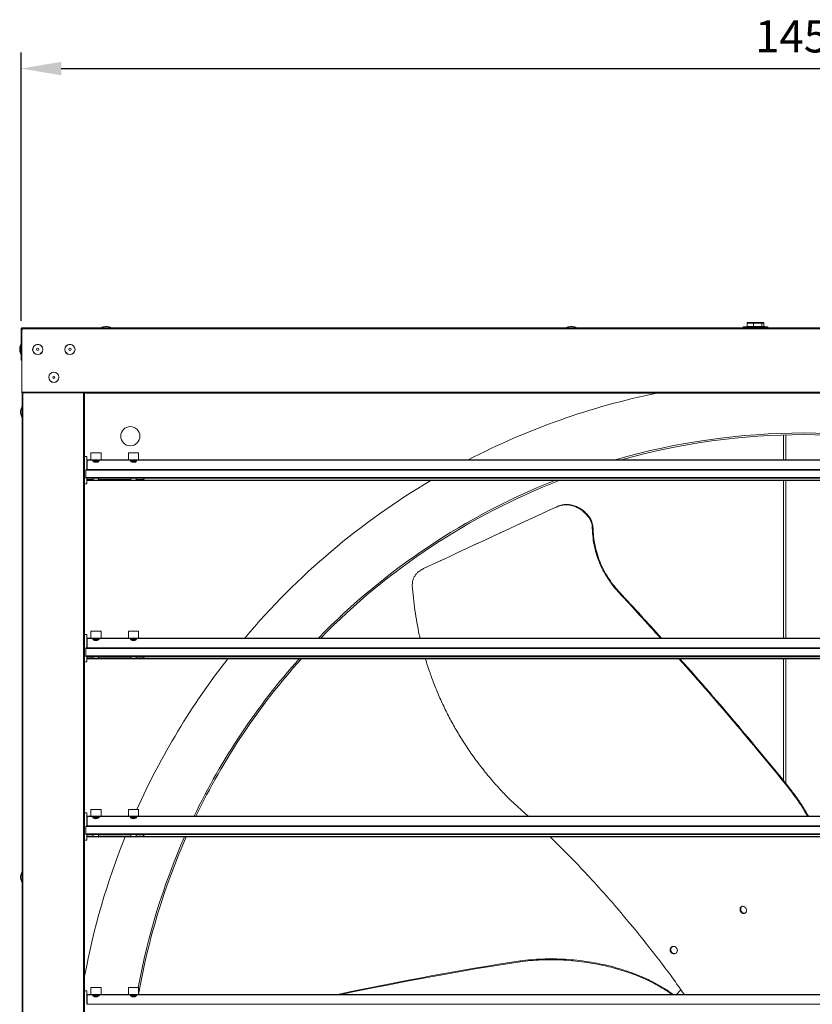
# Model space of a CAD drawing. Extents: x 4172 to 7006, y 3064 to 4824.
# Drawn here: x 5545 to 6283, y 3907 to 4824 of the extents above; entities that cross this region are included whole.
import ezdxf

# ---------------------------------------------------------------- set-up
doc = ezdxf.new("R2010")
doc.units = 0
doc.layers.get('0').update_dxf_attribs({"linetype": 'CONTINUOUS'})
doc.layers.get('DEFPOINTS').update_dxf_attribs({"linetype": 'CONTINUOUS'})
doc.styles.get("Standard").update_dxf_attribs({"font": 'romans.shx'})
doc.dimstyles.get("Standard").update_dxf_attribs({"dimtxt": 0.18, "dimasz": 0.18, "dimexe": 0.18, "dimexo": 0.0625, "dimgap": 0.09, "dimtad": 0, "dimtih": 1, "dimtoh": 1, "dimdec": 4, "dimzin": 0, "dimdsep": 46, "dimtxsty": 'Standard', "dimcen": 0.09, "dimadec": 0, "dimazin": 0, "dimtfac": 1, "dimtdec": 4, "dimtofl": 0, "dimtmove": 0, "dimatfit": 3, "dimfxl": 1, "dimtolj": 1, "dimtzin": 0, "dimarcsym": 0})

# ---------------------------------------------------------------- blocks, each defined once
blk = doc.blocks.new('*D40')
at = {"lineweight": -2}
for p, q in [((5546.12, 4543.9), (5546.12, 4793.93)), ((7004.72, 4543.9), (7004.72, 4793.93)), ((5583.62, 4778.93), (6967.22, 4778.93))]:
    blk.add_line(p, q, dxfattribs=at)
for points in [[(5583.62, 4785.18), (5583.62, 4772.68), (5546.12, 4778.93)], [(6967.22, 4785.18), (6967.22, 4772.68), (7004.72, 4778.93)]]:
    blk.add_solid(points)
at = {"layer": 'DEFPOINTS', "color": 0}
for p in [(7004.72, 4778.93), (5546.12, 4536.4), (7004.72, 4536.4)]:
    blk.add_point(p, dxfattribs=at)
at = {"insert": (6275.42, 4823.93), "char_height": 30, "attachment_point": 2}
blk.add_mtext('\\A1;1459', dxfattribs=at)

msp = doc.modelspace()

# ---------------------------------------------------------------- linework, layer by layer
at = {"color": 7, "linetype": 'Continuous', "lineweight": 15}
for p, q in [((6222.53, 4541.71), (6222.53, 4538.71)), ((6228.42, 4541.71), (6222.6, 4541.71)), ((6222.6, 4541.71), (6222.6, 4538.71)), ((6223.07, 4542.21), (6228.64, 4542.21)), ((6228.62, 4541.71), (6228.42, 4541.71)), ((6228.42, 4538.71), (6228.42, 4541.71)), ((6236.3, 4541.71), (6228.62, 4541.71)), ((6228.62, 4541.71), (6228.62, 4538.71)), ((6228.64, 4542.21), (6235.99, 4542.21)), ((6235.99, 4542.21), (6237.77, 4542.21)), ((6236.3, 4538.71), (6236.3, 4541.71)), ((6236.44, 4541.71), (6236.3, 4541.71)), ((6236.44, 4541.71), (6236.44, 4538.71)), ((6238.29, 4541.71), (6236.44, 4541.71)), ((6238.29, 4538.71), (6238.29, 4541.71)), ((6238.3, 4541.71), (6238.29, 4541.71)), ((6238.3, 4538.71), (6238.3, 4541.71)), ((5546.12, 4536.4), (5547.02, 4536.4)), ((5546.12, 4536.4), (5546.12, 4535.64)), ((5547.01, 4535.64), (5546.12, 4535.64)), ((5546.12, 4535.64), (5546.12, 4507.32)), ((5547.01, 4477.41), (5547.01, 4535.64)), ((5547.02, 4536.41), (5547.02, 4535.64)), ((5547.02, 4536.41), (5547.79, 4536.41)), ((5547.02, 4536.4), (5547.02, 4535.64)), ((5547.03, 4537.31), (5547.03, 4536.41)), ((5547.79, 4537.31), (5547.03, 4537.31)), ((5547.79, 4537.31), (7003.05, 4537.31)), ((5547.79, 4536.4), (7003.05, 4536.4)), ((5627.77, 4537.53), (5620.7, 4537.53)), ((5625.92, 4538.56), (5624.4, 4538.56)), ((5626.43, 4538.56), (5625.92, 4538.56)), ((5630.13, 4537.53), (5627.77, 4537.53)), ((6061.1, 4537.53), (6054.03, 4537.53)), ((6059.26, 4538.56), (6057.73, 4538.56)), ((6059.77, 4538.56), (6059.26, 4538.56)), ((6063.47, 4537.53), (6061.1, 4537.53)), ((6218.92, 4537.96), (6218.92, 4537.31)), ((6219.17, 4538.21), (6241.67, 4538.21)), ((6222.6, 4538.71), (6228.42, 4538.71)), ((6228.42, 4538.71), (6228.62, 4538.71)), ((6228.62, 4538.71), (6236.3, 4538.71)), ((6236.3, 4538.71), (6236.44, 4538.71)), ((6236.44, 4538.71), (6238.29, 4538.71)), ((6238.29, 4538.71), (6238.3, 4538.71)), ((6241.92, 4537.31), (6241.92, 4537.96)), ((5544.86, 4518.3), (5544.86, 4517.79)), ((5544.86, 4517.79), (5544.86, 4516.26)), ((5545.89, 4522), (5545.89, 4519.63)), ((5545.89, 4519.63), (5545.89, 4512.56)), ((5547.01, 4507.32), (5546.12, 4507.32)), ((5547.01, 4477.41), (7003.82, 4477.41)), ((5547.01, 4476.76), (5547.01, 4477.41)), ((5606.35, 4476.76), (5547.01, 4476.76)), ((5547.02, 4476.76), (5547.02, 3141.06)), ((5547.02, 4476.76), (5547.02, 3141.06)), ((5605.36, 4476.76), (5605.36, 3141.06)), ((5606.35, 4476.5), (5606.35, 4476.76)), ((5606.35, 4476.5), (6944.48, 4476.5)), ((5545.76, 4459.93), (5545.76, 4457.89)), ((5546.79, 4463.63), (5546.79, 4454.19)), ((6256.37, 4437.62), (6256.37, 4414.48)), ((5607.36, 4417.59), (5605.36, 4417.59)), ((5607.36, 4417.59), (5607.36, 4405.22)), ((5607.86, 4412.88), (5607.36, 4412.88)), ((5611.1, 4414.48), (5607.86, 4414.48)), ((5607.86, 4414.12), (5607.86, 4414.48)), ((5607.86, 4405.37), (5607.86, 4414.12)), ((5612.64, 4414.12), (5607.86, 4414.12)), ((5611.1, 4420.83), (5611.1, 4414.48)), ((5611.1, 4420.83), (5620.62, 4420.83)), ((5611.1, 4414.48), (5620.62, 4414.48)), ((5613.68, 4414.48), (5613.24, 4414.03)), ((5617.5, 4414.22), (5617.95, 4414.47)), ((5617.95, 4412.58), (5617.62, 4412.79)), ((5618.56, 4413.64), (5617.87, 4414.42)), ((5618.28, 4412.88), (5618.18, 4412.88)), ((5647.64, 4414.12), (5619.08, 4414.12)), ((5620.62, 4414.48), (5620.62, 4420.83)), ((5646.1, 4414.48), (5620.62, 4414.48)), ((5646.1, 4420.83), (5646.1, 4414.48)), ((5646.1, 4420.83), (5655.62, 4420.83)), ((5646.1, 4414.48), (5655.62, 4414.48)), ((5648.68, 4414.48), (5648.24, 4414.03)), ((5652.5, 4414.22), (5652.95, 4414.47)), ((5652.95, 4412.58), (5652.62, 4412.79)), ((5653.56, 4413.64), (5652.87, 4414.42)), ((5653.28, 4412.88), (5653.18, 4412.88)), ((6896.75, 4414.12), (5654.08, 4414.12)), ((5655.62, 4414.48), (5655.62, 4420.83)), ((6895.21, 4414.48), (5655.62, 4414.48)), ((5606.36, 4405.22), (6944.48, 4405.22)), ((5606.36, 4404.86), (5606.36, 4405.22)), ((5606.36, 4397.94), (5606.36, 4404.86)), ((5606.36, 4404.86), (6944.48, 4404.86)), ((6942.98, 4405.37), (5607.86, 4405.37)), ((5607.86, 4405.22), (5607.86, 4405.37)), ((6944.48, 4397.94), (5606.36, 4397.94)), ((5606.36, 4397.41), (5606.36, 4397.94)), ((6944.48, 4397.41), (5606.36, 4397.41)), ((5607.36, 4397.41), (5607.36, 4395.91)), ((5613.31, 4395.98), (5607.36, 4395.98)), ((5607.36, 4395.91), (5607.36, 4392.19)), ((5607.36, 4395.22), (6943.48, 4395.22)), ((5648.31, 4395.98), (5618.41, 4395.98)), ((5660.26, 4395.98), (5653.41, 4395.98)), ((5660.26, 4395.98), (5660.26, 4397.41)), ((5660.26, 4395.98), (5661.26, 4397.39)), ((5661.26, 4397.41), (5661.26, 4397.39)), ((6256.37, 4395.22), (6256.37, 4248.41)), ((5605.36, 4392.19), (5607.36, 4392.19)), ((6044.73, 4370.4), (6045.36, 4370.71)), ((6074.59, 4361.31), (6075.23, 4361.62)), ((6078.38, 4350.68), (6079.02, 4350.99)), ((5920.76, 4312.92), (5920.08, 4312.59)), ((5920.32, 4312.7), (5920.99, 4313.03)), ((5920.77, 4312.89), (5920.99, 4313.03)), ((6103.19, 4290.7), (6103.83, 4291.01)), ((5607.36, 4251.59), (5605.36, 4251.59)), ((5607.36, 4251.59), (5607.36, 4239.15)), ((5611.1, 4248.41), (5607.86, 4248.41)), ((5607.86, 4248.04), (5607.86, 4248.41)), ((5607.86, 4239.3), (5607.86, 4248.04)), ((5612.64, 4248.04), (5607.86, 4248.04)), ((5611.1, 4254.76), (5611.1, 4248.41)), ((5611.1, 4254.76), (5620.62, 4254.76)), ((5611.1, 4248.41), (5620.62, 4248.41)), ((5613.68, 4248.41), (5613.2, 4247.93)), ((5617.53, 4248.1), (5618.03, 4248.37)), ((5617.76, 4248.06), (5617.67, 4248.18)), ((5647.64, 4248.04), (5619.08, 4248.04)), ((5620.62, 4248.41), (5620.62, 4254.76)), ((5646.1, 4248.41), (5620.62, 4248.41)), ((5646.1, 4254.76), (5646.1, 4248.41)), ((5646.1, 4254.76), (5655.62, 4254.76)), ((5646.1, 4248.41), (5655.62, 4248.41)), ((5648.68, 4248.41), (5648.2, 4247.93)), ((5652.53, 4248.1), (5653.03, 4248.37)), ((5652.76, 4248.06), (5652.67, 4248.18)), ((6896.75, 4248.04), (5654.08, 4248.04)), ((5655.62, 4248.41), (5655.62, 4254.76)), ((6895.21, 4248.41), (5655.62, 4248.41)), ((5606.36, 4239.15), (6944.48, 4239.15)), ((5606.36, 4238.79), (5606.36, 4239.15)), ((5606.36, 4231.87), (5606.36, 4238.79)), ((5606.36, 4238.79), (6944.48, 4238.79)), ((5607.86, 4246.81), (5607.36, 4246.81)), ((5607.86, 4239.15), (5607.86, 4239.3)), ((6942.98, 4239.3), (5607.86, 4239.3)), ((5617.83, 4246.52), (5617.62, 4246.65)), ((5618.28, 4246.81), (5618.18, 4246.81)), ((5652.83, 4246.52), (5652.62, 4246.65)), ((5653.28, 4246.81), (5653.18, 4246.81)), ((5606.36, 4231.34), (5606.36, 4231.87)), ((6944.48, 4231.87), (5606.36, 4231.87)), ((6944.48, 4231.34), (5606.36, 4231.34)), ((5607.36, 4231.34), (5607.36, 4229.91)), ((5613.31, 4229.91), (5607.36, 4229.91)), ((5607.36, 4229.91), (5607.36, 4226.19)), ((5607.36, 4229.15), (6943.48, 4229.15)), ((5648.31, 4229.91), (5618.41, 4229.91)), ((5660.26, 4229.91), (5653.41, 4229.91)), ((5660.26, 4229.91), (5660.26, 4231.34)), ((5660.26, 4229.91), (5661.26, 4231.32)), ((5661.26, 4231.34), (5661.26, 4231.32)), ((6256.37, 4229.15), (6256.37, 4115.8)), ((5605.36, 4226.19), (5607.36, 4226.19)), ((6262.77, 4106.63), (6263.48, 4106.98)), ((6002.17, 4097.24), (6018.72, 4082.41)), ((5607.36, 4085.59), (5605.36, 4085.59)), ((5607.36, 4085.59), (5607.36, 4073.15)), ((5611.1, 4082.41), (5607.86, 4082.41)), ((5607.86, 4082.04), (5607.86, 4082.41)), ((5607.86, 4073.3), (5607.86, 4082.04)), ((5612.64, 4082.04), (5607.86, 4082.04)), ((5611.1, 4088.76), (5611.1, 4082.41)), ((5611.1, 4088.76), (5620.62, 4088.76)), ((5611.1, 4082.41), (5620.62, 4082.41)), ((5613.68, 4082.41), (5613.2, 4081.93)), ((5617.53, 4082.1), (5618.03, 4082.37)), ((5617.76, 4082.06), (5617.67, 4082.18)), ((5647.64, 4082.04), (5619.08, 4082.04)), ((5620.62, 4082.41), (5620.62, 4088.76)), ((5646.1, 4082.41), (5620.62, 4082.41)), ((5646.1, 4088.76), (5646.1, 4082.41)), ((5646.1, 4088.76), (5655.62, 4088.76)), ((5646.1, 4082.41), (5655.62, 4082.41)), ((5648.68, 4082.41), (5648.2, 4081.93)), ((5652.53, 4082.1), (5653.03, 4082.37)), ((5652.76, 4082.06), (5652.67, 4082.18)), ((6896.75, 4082.04), (5654.08, 4082.04)), ((5655.62, 4082.41), (5655.62, 4088.76)), ((6895.21, 4082.41), (5655.62, 4082.41)), ((5606.36, 4073.15), (6944.48, 4073.15)), ((5606.36, 4072.79), (5606.36, 4073.15)), ((5607.86, 4080.81), (5607.36, 4080.81)), ((5607.86, 4073.15), (5607.86, 4073.3)), ((6942.98, 4073.3), (5607.86, 4073.3)), ((5617.83, 4080.52), (5617.62, 4080.65)), ((5618.28, 4080.81), (5618.18, 4080.81)), ((5652.83, 4080.52), (5652.62, 4080.65)), ((5653.28, 4080.81), (5653.18, 4080.81)), ((5606.36, 4065.87), (5606.36, 4072.79)), ((5606.36, 4072.79), (6944.48, 4072.79)), ((5606.36, 4065.34), (5606.36, 4065.87)), ((6944.48, 4065.87), (5606.36, 4065.87)), ((6944.48, 4065.34), (5606.36, 4065.34)), ((5607.36, 4065.34), (5607.36, 4063.91)), ((5613.31, 4063.91), (5607.36, 4063.91)), ((5607.36, 4063.91), (5607.36, 4060.19)), ((5648.31, 4063.91), (5618.41, 4063.91)), ((5660.26, 4063.91), (5653.41, 4063.91)), ((5660.26, 4063.91), (5660.26, 4065.34)), ((5660.26, 4063.91), (5661.26, 4065.32)), ((5661.26, 4065.34), (5661.26, 4065.32)), ((5605.36, 4060.19), (5607.36, 4060.19)), ((5607.36, 4063.15), (6943.48, 4063.15)), ((5546.79, 4030.3), (5546.79, 4020.86)), ((5545.76, 4026.59), (5545.76, 4024.56)), ((6011.26, 3946.81), (6011.32, 3947.61)), ((5607.36, 3919.59), (5605.36, 3919.59)), ((5607.36, 3919.59), (5607.36, 3907.15)), ((5611.1, 3922.76), (5611.1, 3916.41)), ((5611.1, 3922.76), (5620.62, 3922.76)), ((5620.62, 3916.41), (5620.62, 3922.76)), ((5646.1, 3922.76), (5646.1, 3916.41)), ((5646.1, 3922.76), (5655.62, 3922.76)), ((5655.62, 3916.41), (5655.62, 3922.76)), ((6160.9, 3920.65), (6156.91, 3916.41)), ((5607.86, 3914.81), (5607.36, 3914.81)), ((5611.1, 3916.41), (5607.86, 3916.41)), ((5607.86, 3916.04), (5607.86, 3916.41)), ((5607.86, 3907.3), (5607.86, 3916.04)), ((5612.64, 3916.04), (5607.86, 3916.04)), ((5611.1, 3916.41), (5620.62, 3916.41)), ((5613.68, 3916.41), (5613.2, 3915.93)), ((5617.53, 3916.1), (5618.03, 3916.37)), ((5617.83, 3914.52), (5617.62, 3914.65)), ((5617.76, 3916.06), (5617.67, 3916.18)), ((5618.28, 3914.81), (5618.18, 3914.81)), ((5647.64, 3916.04), (5619.08, 3916.04)), ((5646.1, 3916.41), (5620.62, 3916.41)), ((5646.1, 3916.41), (5655.62, 3916.41)), ((5648.68, 3916.41), (5648.2, 3915.93)), ((5652.53, 3916.1), (5653.03, 3916.37)), ((5652.83, 3914.52), (5652.62, 3914.65)), ((5652.76, 3916.06), (5652.67, 3916.18)), ((5653.28, 3914.81), (5653.18, 3914.81)), ((6896.75, 3916.04), (5654.08, 3916.04)), ((6895.21, 3916.41), (5655.62, 3916.41)), ((5607.86, 3907.15), (5607.86, 3907.3)), ((6942.98, 3907.3), (5607.86, 3907.3))]:
    msp.add_line(p, q, dxfattribs=at)
at = {"color": 8, "linetype": 'Continuous', "lineweight": 15}
for p, q in [((6222.6, 4541.71), (6222.53, 4541.71)), ((6241.92, 4537.96), (6218.92, 4537.96)), ((6222.53, 4538.71), (6222.6, 4538.71)), ((5547.94, 4476.76), (5547.94, 3141.06)), ((5604.44, 4476.76), (5604.44, 3141.06)), ((6258.65, 4437.69), (6258.65, 4414.48)), ((6943.48, 4395.58), (5607.36, 4395.58)), ((6258.65, 4395.22), (6258.65, 4248.41)), ((6943.48, 4229.51), (5607.36, 4229.51)), ((6258.65, 4229.15), (6258.65, 4112.98)), ((6943.48, 4063.51), (5607.36, 4063.51))]:
    msp.add_line(p, q, dxfattribs=at)
at = {"color": 7, "linetype": 'Continuous', "lineweight": 15, "flags": 128}
for points in [[(5619.08, 4414.12), (5618.72, 4413.33), (5618, 4412.69), (5617, 4412.26), (5615.86, 4412.12), (5614.71, 4412.26), (5613.71, 4412.69), (5612.99, 4413.33), (5612.64, 4414.12)], [(5613.28, 4414), (5613.22, 4414.02), (5613.38, 4414.07), (5613.82, 4414.12), (5614.48, 4414.18), (5615.26, 4414.23), (5616.09, 4414.29), (5616.85, 4414.34), (5617.47, 4414.39), (5617.86, 4414.45), (5617.98, 4414.48), (5617.98, 4414.48)], [(5654.08, 4414.12), (5653.72, 4413.33), (5653, 4412.69), (5652, 4412.26), (5650.86, 4412.12), (5649.71, 4412.26), (5648.71, 4412.69), (5647.99, 4413.33), (5647.64, 4414.12)], [(5648.28, 4414), (5648.22, 4414.02), (5648.38, 4414.07), (5648.82, 4414.12), (5649.48, 4414.18), (5650.26, 4414.23), (5651.09, 4414.29), (5651.85, 4414.34), (5652.47, 4414.39), (5652.86, 4414.45), (5652.98, 4414.48), (5652.98, 4414.48)], [(5619.08, 4248.04), (5618.72, 4247.26), (5618, 4246.62), (5617, 4246.19), (5615.86, 4246.04), (5614.71, 4246.19), (5613.71, 4246.62), (5612.99, 4247.26), (5612.64, 4248.04)], [(5654.08, 4248.04), (5653.72, 4247.26), (5653, 4246.62), (5652, 4246.19), (5650.86, 4246.04), (5649.71, 4246.19), (5648.71, 4246.62), (5647.99, 4247.26), (5647.64, 4248.04)], [(5619.08, 4082.04), (5618.72, 4081.26), (5618, 4080.62), (5617, 4080.19), (5615.86, 4080.04), (5614.71, 4080.19), (5613.71, 4080.62), (5612.99, 4081.26), (5612.64, 4082.04)], [(5654.08, 4082.04), (5653.72, 4081.26), (5653, 4080.62), (5652, 4080.19), (5650.86, 4080.04), (5649.71, 4080.19), (5648.71, 4080.62), (5647.99, 4081.26), (5647.64, 4082.04)], [(5619.08, 3916.04), (5618.72, 3915.26), (5618, 3914.62), (5617, 3914.19), (5615.86, 3914.04), (5614.71, 3914.19), (5613.71, 3914.62), (5612.99, 3915.26), (5612.64, 3916.04)], [(5654.08, 3916.04), (5653.72, 3915.26), (5653, 3914.62), (5652, 3914.19), (5650.86, 3914.04), (5649.71, 3914.19), (5648.71, 3914.62), (5647.99, 3915.26), (5647.64, 3916.04)]]:
    msp.add_lwpolyline(points, dxfattribs=at)
at = {"color": 7, "linetype": 'Continuous', "lineweight": 15}
for centre, radius in [((5561.68, 4517.28), 4.76), ((5561.68, 4517.28), 4.72), ((5561.68, 4517.28), 1.02), ((5591.68, 4517.28), 4.76), ((5591.68, 4517.28), 4.72), ((5591.68, 4517.28), 1.02), ((5576.68, 4491.3), 4.76), ((5576.68, 4491.3), 4.72), ((5576.68, 4491.3), 1.02), ((5647.92, 4436.41), 8.93)]:
    msp.add_circle(centre, radius, dxfattribs=at)
for centre, radius, start, end in [((5547.01, 4536.42), 0.775, 270, 358.89671), ((5620.78, 4537.43), 0.131, 130.15924, 248.18056), ((5625.42, 4527.75), 10.86, 95.37238, 115.74525), ((5625.42, 4527.75), 10.86, 64.25475, 84.62762), ((5630.05, 4537.43), 0.131, 291.81944, 49.84076), ((6054.12, 4537.43), 0.131, 130.15924, 248.18056), ((6058.75, 4527.75), 10.86, 95.37238, 115.74525), ((6058.75, 4527.75), 10.86, 64.25475, 84.62762), ((6063.38, 4537.43), 0.131, 291.81944, 49.84076), ((6219.17, 4537.96), 0.25, 90, 180), ((6241.67, 4537.96), 0.25, 0, 90), ((5555.68, 4517.28), 10.86, 154.25475, 174.62762), ((5555.68, 4517.28), 10.86, 185.37238, 205.74525), ((5545.99, 4521.91), 0.131, 21.81944, 139.84076), ((5545.99, 4512.65), 0.131, 220.15924, 338.18056), ((5556.58, 4458.91), 10.86, 154.25475, 174.62762), ((5546.89, 4463.54), 0.131, 21.81944, 139.84076), ((5556.58, 4458.91), 10.86, 185.37238, 205.74525), ((5546.89, 4454.28), 0.131, 220.15924, 338.18056), ((6275.42, 3808.91), 630.5, 73.83409, 106.16591), ((6275.42, 3808.91), 629, 74.31233, 105.68767), ((5615.86, 4413.94), 2.55, 312.97187, 335.44886), ((5650.86, 4413.94), 2.55, 312.97187, 335.44886), ((5615.86, 4395.98), 2.55, 145.98645, 180), ((5615.86, 4395.98), 2.55, 0, 34.01355), ((5650.86, 4395.98), 2.55, 145.98645, 180), ((5650.86, 4395.98), 2.55, 0, 34.01355), ((6275.42, 3808.91), 630.5, 111.57993, 135.80806), ((6275.42, 3808.91), 629, 111.2318, 135.67507), ((5615.86, 4229.91), 2.55, 145.98645, 180), ((5615.86, 4229.91), 2.55, 0, 34.01355), ((5650.86, 4229.91), 2.55, 145.98645, 180), ((5650.86, 4229.91), 2.55, 0, 34.01355), ((6275.42, 3808.91), 630.5, 138.20172, 154.29224), ((6275.42, 3808.91), 629, 138.07944, 154.22644), ((5615.86, 4063.91), 2.55, 145.98645, 180), ((5615.86, 4063.91), 2.55, 0, 34.01355), ((5650.86, 4063.91), 2.55, 145.98645, 180), ((5650.86, 4063.91), 2.55, 0, 34.01355), ((6275.42, 3808.91), 630.5, 156.21993, 169.59707), ((6275.42, 3808.91), 629, 156.15971, 170.15958), ((5556.58, 4025.58), 10.86, 154.25475, 174.62762), ((5546.89, 4030.21), 0.131, 21.81944, 139.84076), ((5556.58, 4025.58), 10.86, 185.37238, 205.74525), ((5546.89, 4020.95), 0.131, 220.15924, 338.18056)]:
    msp.add_arc(centre, radius, start, end, dxfattribs=at)
at = {"color": 8, "linetype": 'Continuous', "lineweight": 15}
for start, end in [(101.60455, 117.30687), (120.65025, 139.84302), (141.93049, 155.75577), (158.09662, 169.47899)]:
    msp.add_arc((6275.42, 3808.91), 681.52, start, end, dxfattribs=at)
at = {"color": 7, "linetype": 'Continuous', "lineweight": 15}
for centre, major_axis, ratio, start_param, end_param in [((6223.07, 4541.71), (0.527, 0), 0.949638, 1.570796, 3.141593), ((6223.07, 4541.71), (0, 0.5), 0.938672, 0, 1.570796), ((6228.64, 4541.71), (0, 0.5), 0.435182, 0, 1.570796), ((6228.64, 4541.71), (0, 0.5), 0.046051, 0, 1.570796), ((6235.99, 4541.71), (0, 0.5), 0.617851, 4.712389, 6.283185), ((6235.99, 4541.71), (0, 0.5), 0.892622, 4.712389, 6.283185), ((6237.77, 4541.71), (0.527, 0), 0.949638, 0, 1.570796), ((6223.07, 4538.71), (0.527, 0), 0.949638, 3.141593, 4.712389), ((6223.07, 4538.71), (0, 0.5), 0.938672, 1.570796, 3.141593), ((6228.64, 4538.71), (0, 0.5), 0.435182, 1.570796, 3.141593), ((6228.64, 4538.71), (0, 0.5), 0.046051, 1.570796, 3.141593), ((6235.99, 4538.71), (0, 0.5), 0.617851, 3.141593, 4.712389), ((6235.99, 4538.71), (0, 0.5), 0.892622, 3.141593, 4.712389), ((6237.77, 4538.71), (0.527, 0), 0.949638, 4.712389, 6.283185), ((5895.42, 4298.49), (287.78, 134.33), 0.007439, 1.021861, 1.480721), ((5895.42, 4298.49), (289.16, 134.97), 0.007439, 1.022207, 1.478783), ((5888.47, 4314.81), (548.38, -546.12), 0.178005, 1.273953, 1.350457), ((5888.47, 4314.81), (551.01, -548.74), 0.178005, 1.274528, 1.351217), ((5888.47, 4314.81), (548.38, -546.12), 0.178005, 1.00926, 1.238896), ((5888.47, 4314.81), (551.01, -548.74), 0.178005, 1.011858, 1.239641), ((5643.83, 3726.76), (750.73, 202.82), 0.178005, 1.011858, 1.257389), ((5643.83, 3726.76), (747.15, 201.85), 0.178005, 1.00926, 1.251381)]:
    msp.add_ellipse(centre, major_axis=major_axis, ratio=ratio, start_param=start_param, end_param=end_param, dxfattribs=at)
for points in [[(5547.03, 4537.31), (5546.91, 4537.3), (5546.67, 4537.27), (5546.37, 4537.06), (5546.16, 4536.76), (5546.13, 4536.52), (5546.12, 4536.4)], [(5547.79, 4536.4), (5547.79, 4536.52), (5547.79, 4536.76), (5547.79, 4537.06), (5547.79, 4537.27), (5547.79, 4537.3), (5547.79, 4537.31)]]:
    msp.add_open_spline(points, degree=3, dxfattribs=at)
for points, knots in [([(5612.64, 4414.12), (5612.63, 4414.21), (5612.61, 4414.41), (5612.61, 4414.51), (5612.61, 4414.48), (5612.61, 4414.48)], [0, 0, 0, 0, 0.497307, 0.997759, 1, 1, 1, 1]), ([(5613.27, 4413.98), (5613.39, 4413.92), (5613.66, 4413.77), (5613.94, 4413.62), (5614.09, 4413.54)], [0, 0, 0, 0, 0.4280754, 1, 1, 1, 1]), ([(5614.18, 4413.59), (5613.96, 4413.45), (5613.67, 4413.26), (5613.37, 4413.08), (5613.3, 4413.03)], [0, 0, 0, 0, 0.743208, 1, 1, 1, 1]), ([(5618.78, 4413.44), (5618.76, 4413.43), (5618.72, 4413.38), (5618.17, 4413.31), (5617.23, 4413.21), (5616.06, 4413.12), (5614.88, 4413.02), (5613.96, 4412.95), (5613.62, 4412.9), (5613.51, 4412.88)], [0, 0, 0, 0, 0.069152, 0.238377, 0.407602, 0.576828, 0.746053, 0.915279, 1, 1, 1, 1]), ([(5617.49, 4414.22), (5617.49, 4414.22), (5617.46, 4414.18), (5617.17, 4414.12), (5616.64, 4414.02), (5615.97, 4413.93), (5615.29, 4413.84), (5614.7, 4413.74), (5614.3, 4413.66), (5614.23, 4413.61), (5614.2, 4413.59)], [0, 0, 0, 0, 0.012527, 0.160842, 0.309157, 0.457471, 0.605786, 0.754101, 0.902416, 1, 1, 1, 1]), ([(5617.5, 4412.73), (5617.49, 4412.72), (5617.47, 4412.69), (5617.17, 4412.62), (5616.64, 4412.52), (5615.98, 4412.43), (5615.34, 4412.35), (5615.02, 4412.29), (5614.88, 4412.27)], [0, 0, 0, 0, 0.029249, 0.234168, 0.439086, 0.644004, 0.848922, 1, 1, 1, 1]), ([(5617.51, 4412.72), (5617.73, 4412.84), (5618.17, 4413.08), (5618.61, 4413.32), (5618.83, 4413.44)], [0, 0, 0, 0, 0.4977011, 1, 1, 1, 1]), ([(5618.86, 4413.45), (5618.64, 4413.59), (5618.22, 4413.86), (5617.8, 4414.13), (5617.59, 4414.27)], [0, 0, 0, 0, 0.505739, 1, 1, 1, 1]), ([(5619.11, 4414.48), (5619.11, 4414.46), (5619.1, 4414.43), (5619.09, 4414.22), (5619.08, 4414.12)], [0, 0, 0, 0, 0.49153, 1, 1, 1, 1]), ([(5647.64, 4414.12), (5647.63, 4414.22), (5647.61, 4414.42), (5647.61, 4414.51), (5647.61, 4414.42), (5647.63, 4414.22), (5647.64, 4414.12)], [0, 0, 0, 0, 0.249319, 0.500214, 0.746445, 1, 1, 1, 1]), ([(5648.27, 4413.98), (5648.39, 4413.92), (5648.66, 4413.77), (5648.94, 4413.62), (5649.09, 4413.54)], [0, 0, 0, 0, 0.4280754, 1, 1, 1, 1]), ([(5649.18, 4413.59), (5648.96, 4413.45), (5648.67, 4413.26), (5648.37, 4413.08), (5648.3, 4413.03)], [0, 0, 0, 0, 0.743208, 1, 1, 1, 1]), ([(5653.78, 4413.44), (5653.76, 4413.43), (5653.72, 4413.38), (5653.17, 4413.31), (5652.23, 4413.21), (5651.06, 4413.12), (5649.88, 4413.02), (5648.96, 4412.95), (5648.62, 4412.9), (5648.51, 4412.88)], [0, 0, 0, 0, 0.0691515, 0.238377, 0.4076024, 0.5768279, 0.7460534, 0.9152788, 1, 1, 1, 1]), ([(5652.49, 4414.22), (5652.49, 4414.22), (5652.46, 4414.18), (5652.17, 4414.12), (5651.64, 4414.02), (5650.97, 4413.93), (5650.29, 4413.84), (5649.7, 4413.74), (5649.3, 4413.66), (5649.23, 4413.61), (5649.2, 4413.59)], [0, 0, 0, 0, 0.012527, 0.160842, 0.309157, 0.457471, 0.605786, 0.754101, 0.902416, 1, 1, 1, 1]), ([(5652.5, 4412.73), (5652.49, 4412.72), (5652.47, 4412.69), (5652.17, 4412.62), (5651.64, 4412.52), (5650.98, 4412.43), (5650.34, 4412.35), (5650.02, 4412.29), (5649.88, 4412.27)], [0, 0, 0, 0, 0.029249, 0.234168, 0.439086, 0.644004, 0.848922, 1, 1, 1, 1]), ([(5652.51, 4412.72), (5652.73, 4412.84), (5653.17, 4413.08), (5653.61, 4413.32), (5653.83, 4413.44)], [0, 0, 0, 0, 0.4977011, 1, 1, 1, 1]), ([(5653.86, 4413.45), (5653.64, 4413.59), (5653.22, 4413.86), (5652.8, 4414.13), (5652.59, 4414.27)], [0, 0, 0, 0, 0.505739, 1, 1, 1, 1]), ([(5654.11, 4414.48), (5654.11, 4414.46), (5654.1, 4414.43), (5654.09, 4414.22), (5654.08, 4414.12)], [0, 0, 0, 0, 0.49153, 1, 1, 1, 1]), ([(6074.59, 4361.31), (6073.58, 4362.52), (6071.54, 4364.92), (6067.97, 4367.85), (6064.13, 4370.14), (6060.06, 4371.71), (6055.89, 4372.51), (6051.87, 4372.5), (6048.1, 4371.83), (6045.86, 4370.88), (6044.73, 4370.4)], [0, 0, 0, 0, 0.12818, 0.256368, 0.384495, 0.512626, 0.641751, 0.770873, 0.885438, 1, 1, 1, 1]), ([(6045.36, 4370.71), (6046.63, 4371.23), (6049.17, 4372.28), (6053.26, 4372.88), (6057.44, 4372.71), (6061.61, 4371.74), (6065.66, 4369.99), (6069.32, 4367.62), (6072.55, 4364.82), (6074.34, 4362.69), (6075.23, 4361.62)], [0, 0, 0, 0, 0.1288, 0.257604, 0.386374, 0.515145, 0.644481, 0.773813, 0.886909, 1, 1, 1, 1]), ([(6078.38, 4350.68), (6078.38, 4350.77), (6078.36, 4351.68), (6078.17, 4353.42), (6077.55, 4355.85), (6076.6, 4358.19), (6075.57, 4360), (6074.83, 4360.99), (6074.59, 4361.31)], [0, 0, 0, 0, 0.0260294, 0.2444253, 0.4628119, 0.6786554, 0.8945012, 1, 1, 1, 1]), ([(6075.23, 4361.62), (6075.83, 4360.76), (6076.9, 4359.23), (6077.99, 4356.72), (6078.8, 4354.02), (6078.94, 4352.09), (6079.02, 4350.99)], [0, 0, 0, 0, 0.272307, 0.485195, 0.704306, 1, 1, 1, 1]), ([(6103.19, 4290.7), (6101.83, 4292.18), (6098.53, 4295.78), (6093.83, 4302.1), (6089.23, 4309.61), (6085.43, 4317.42), (6082.47, 4325.4), (6080.32, 4333.4), (6078.8, 4341.89), (6078.53, 4347.62), (6078.38, 4350.68)], [0, 0, 0, 0, 0.091879, 0.223024, 0.354637, 0.485784, 0.609841, 0.734293, 0.85835, 1, 1, 1, 1]), ([(6079.02, 4350.99), (6079.13, 4348.35), (6079.37, 4342.9), (6080.76, 4334.55), (6082.96, 4326.12), (6085.95, 4318.01), (6089.64, 4310.35), (6093.94, 4303.21), (6098.66, 4296.69), (6102.16, 4292.84), (6103.83, 4291.01)], [0, 0, 0, 0, 0.122252, 0.252749, 0.383707, 0.514205, 0.638274, 0.762738, 0.886806, 1, 1, 1, 1]), ([(5920.32, 4312.7), (5919.07, 4312.01), (5916.96, 4310.84), (5914.53, 4308.45), (5912.8, 4306.1), (5911.54, 4303.48), (5910.67, 4300.5), (5910.67, 4298.37), (5910.67, 4297.2)], [0, 0, 0, 0, 0.220458, 0.372258, 0.524014, 0.671915, 0.819732, 1, 1, 1, 1]), ([(5910.67, 4297.2), (5910.98, 4293.37), (5911.6, 4285.7), (5913.03, 4274.23), (5914.89, 4262.79), (5916.51, 4254.18), (5917.66, 4249.41), (5917.9, 4248.41)], [0, 0, 0, 0, 0.233613, 0.467514, 0.702313, 0.937423, 1, 1, 1, 1]), ([(5612.64, 4248.04), (5612.63, 4248.15), (5612.61, 4248.35), (5612.61, 4248.44), (5612.61, 4248.35), (5612.63, 4248.15), (5612.64, 4248.04)], [0, 0, 0, 0, 0.249319, 0.500214, 0.746445, 1, 1, 1, 1]), ([(5613.2, 4247.88), (5613.31, 4247.82), (5613.61, 4247.67), (5613.91, 4247.5), (5614.09, 4247.4)], [0, 0, 0, 0, 0.372593, 1, 1, 1, 1]), ([(5613.22, 4247.91), (5613.23, 4247.92), (5613.25, 4247.95), (5613.62, 4248), (5614.24, 4248.05), (5615.04, 4248.11), (5615.9, 4248.16), (5616.71, 4248.21), (5617.39, 4248.27), (5617.87, 4248.32), (5617.97, 4248.36), (5618.02, 4248.37)], [0, 0, 0, 0, 0.077848, 0.201569, 0.324129, 0.443816, 0.560634, 0.676284, 0.78739, 0.898662, 1, 1, 1, 1]), ([(5614.18, 4247.45), (5613.96, 4247.32), (5613.68, 4247.14), (5613.4, 4246.96), (5613.33, 4246.92)], [0, 0, 0, 0, 0.775903, 1, 1, 1, 1]), ([(5618.79, 4247.31), (5618.74, 4247.28), (5618.61, 4247.23), (5617.89, 4247.14), (5616.86, 4247.05), (5615.65, 4246.95), (5614.52, 4246.86), (5613.79, 4246.8), (5613.59, 4246.77), (5613.58, 4246.76)], [0, 0, 0, 0, 0.131993, 0.30496, 0.477927, 0.650894, 0.823861, 0.996828, 1, 1, 1, 1]), ([(5617.51, 4248.11), (5617.48, 4248.09), (5617.41, 4248.04), (5617.02, 4247.95), (5616.43, 4247.86), (5615.75, 4247.77), (5615.08, 4247.67), (5614.55, 4247.58), (5614.24, 4247.51), (5614.21, 4247.46), (5614.2, 4247.45)], [0, 0, 0, 0, 0.0885, 0.232501, 0.376502, 0.520503, 0.664504, 0.808504, 0.952505, 1, 1, 1, 1]), ([(5617.52, 4246.6), (5617.74, 4246.71), (5618.17, 4246.95), (5618.61, 4247.19), (5618.84, 4247.31)], [0, 0, 0, 0, 0.486738, 1, 1, 1, 1]), ([(5618.87, 4247.35), (5618.65, 4247.49), (5618.24, 4247.75), (5617.82, 4248.02), (5617.61, 4248.15)], [0, 0, 0, 0, 0.517627, 1, 1, 1, 1]), ([(5619.11, 4248.41), (5619.11, 4248.39), (5619.1, 4248.36), (5619.09, 4248.15), (5619.08, 4248.04)], [0, 0, 0, 0, 0.4915296, 1, 1, 1, 1]), ([(5647.64, 4248.04), (5647.63, 4248.15), (5647.61, 4248.35), (5647.61, 4248.44), (5647.61, 4248.35), (5647.63, 4248.15), (5647.64, 4248.04)], [0, 0, 0, 0, 0.249319, 0.500214, 0.746445, 1, 1, 1, 1]), ([(5648.2, 4247.88), (5648.31, 4247.82), (5648.61, 4247.67), (5648.91, 4247.5), (5649.09, 4247.4)], [0, 0, 0, 0, 0.372593, 1, 1, 1, 1]), ([(5648.22, 4247.91), (5648.23, 4247.92), (5648.25, 4247.95), (5648.62, 4248), (5649.24, 4248.05), (5650.04, 4248.11), (5650.9, 4248.16), (5651.71, 4248.21), (5652.39, 4248.27), (5652.87, 4248.32), (5652.97, 4248.36), (5653.02, 4248.37)], [0, 0, 0, 0, 0.077848, 0.201569, 0.324129, 0.443816, 0.560634, 0.676284, 0.78739, 0.898662, 1, 1, 1, 1]), ([(5649.18, 4247.45), (5648.96, 4247.32), (5648.68, 4247.14), (5648.4, 4246.96), (5648.33, 4246.92)], [0, 0, 0, 0, 0.775903, 1, 1, 1, 1]), ([(5653.79, 4247.31), (5653.74, 4247.28), (5653.61, 4247.23), (5652.89, 4247.14), (5651.86, 4247.05), (5650.65, 4246.95), (5649.52, 4246.86), (5648.79, 4246.8), (5648.59, 4246.77), (5648.58, 4246.76)], [0, 0, 0, 0, 0.1319931, 0.30496, 0.4779269, 0.6508938, 0.8238607, 0.9968276, 1, 1, 1, 1]), ([(5652.51, 4248.11), (5652.48, 4248.09), (5652.41, 4248.04), (5652.02, 4247.95), (5651.43, 4247.86), (5650.75, 4247.77), (5650.08, 4247.67), (5649.55, 4247.58), (5649.24, 4247.51), (5649.21, 4247.46), (5649.2, 4247.45)], [0, 0, 0, 0, 0.0885, 0.232501, 0.376502, 0.520503, 0.664504, 0.808504, 0.952505, 1, 1, 1, 1]), ([(5652.52, 4246.6), (5652.74, 4246.71), (5653.17, 4246.95), (5653.61, 4247.19), (5653.84, 4247.31)], [0, 0, 0, 0, 0.486738, 1, 1, 1, 1]), ([(5653.87, 4247.35), (5653.65, 4247.49), (5653.24, 4247.75), (5652.82, 4248.02), (5652.61, 4248.15)], [0, 0, 0, 0, 0.517627, 1, 1, 1, 1]), ([(5654.11, 4248.41), (5654.11, 4248.41), (5654.11, 4248.44), (5654.1, 4248.34), (5654.09, 4248.14), (5654.08, 4248.04)], [0, 0, 0, 0, 0.000421, 0.492886, 1, 1, 1, 1]), ([(5617.5, 4246.6), (5617.47, 4246.58), (5617.4, 4246.53), (5617.02, 4246.45), (5616.43, 4246.36), (5615.75, 4246.27), (5615.23, 4246.2), (5615.01, 4246.16), (5614.97, 4246.15)], [0, 0, 0, 0, 0.11684, 0.32493, 0.533019, 0.741108, 0.949197, 1, 1, 1, 1]), ([(5652.5, 4246.6), (5652.47, 4246.58), (5652.4, 4246.53), (5652.02, 4246.45), (5651.43, 4246.36), (5650.75, 4246.27), (5650.23, 4246.2), (5650.01, 4246.16), (5649.97, 4246.15)], [0, 0, 0, 0, 0.11684, 0.32493, 0.533019, 0.741108, 0.949197, 1, 1, 1, 1]), ([(5922.9, 4229.15), (5922.96, 4228.96), (5924.06, 4224.96), (5926.63, 4217.26), (5930.8, 4205.67), (5935.68, 4193.84), (5941.26, 4181.79), (5947.38, 4169.96), (5954.09, 4158.29), (5961.36, 4146.84), (5969.19, 4135.61), (5977.53, 4124.68), (5985.88, 4114.68), (5994.09, 4105.51), (5999.48, 4100), (6002.17, 4097.24)], [0, 0, 0, 0, 0.003807, 0.080058, 0.156425, 0.241534, 0.326807, 0.412575, 0.498508, 0.586295, 0.674251, 0.762704, 0.851318, 0.925614, 1, 1, 1, 1]), ([(6278.92, 4082.41), (6277.26, 4085.22), (6273.92, 4090.89), (6268.52, 4098.99), (6264.68, 4104.08), (6262.77, 4106.63)], [0, 0, 0, 0, 0.330313, 0.665382, 1, 1, 1, 1]), ([(6263.48, 4106.98), (6265.52, 4104.26), (6269.62, 4098.81), (6275.07, 4090.58), (6278.33, 4084.96), (6279.81, 4082.41)], [0, 0, 0, 0, 0.3523791, 0.7059381, 1, 1, 1, 1]), ([(5612.64, 4082.04), (5612.63, 4082.14), (5612.61, 4082.34), (5612.61, 4082.44), (5612.61, 4082.41), (5612.61, 4082.41)], [0, 0, 0, 0, 0.497307, 0.997759, 1, 1, 1, 1]), ([(5613.22, 4081.91), (5613.23, 4081.92), (5613.25, 4081.95), (5613.62, 4082), (5614.24, 4082.05), (5615.04, 4082.11), (5615.9, 4082.16), (5616.71, 4082.21), (5617.39, 4082.27), (5617.87, 4082.32), (5617.97, 4082.36), (5618.02, 4082.37)], [0, 0, 0, 0, 0.077848, 0.201569, 0.324129, 0.443816, 0.560634, 0.676284, 0.78739, 0.898662, 1, 1, 1, 1]), ([(5617.51, 4082.11), (5617.48, 4082.09), (5617.41, 4082.04), (5617.02, 4081.95), (5616.43, 4081.86), (5615.75, 4081.77), (5615.08, 4081.67), (5614.55, 4081.58), (5614.24, 4081.51), (5614.21, 4081.46), (5614.2, 4081.45)], [0, 0, 0, 0, 0.0885, 0.232501, 0.376502, 0.520503, 0.664504, 0.808504, 0.952505, 1, 1, 1, 1]), ([(5618.87, 4081.35), (5618.65, 4081.49), (5618.24, 4081.75), (5617.82, 4082.02), (5617.61, 4082.15)], [0, 0, 0, 0, 0.517627, 1, 1, 1, 1]), ([(5619.11, 4082.41), (5619.11, 4082.39), (5619.1, 4082.36), (5619.09, 4082.15), (5619.08, 4082.04)], [0, 0, 0, 0, 0.4915296, 1, 1, 1, 1]), ([(5647.64, 4082.04), (5647.63, 4082.15), (5647.61, 4082.35), (5647.61, 4082.44), (5647.61, 4082.35), (5647.63, 4082.15), (5647.64, 4082.04)], [0, 0, 0, 0, 0.249319, 0.500214, 0.746445, 1, 1, 1, 1]), ([(5648.22, 4081.91), (5648.23, 4081.92), (5648.25, 4081.95), (5648.62, 4082), (5649.24, 4082.05), (5650.04, 4082.11), (5650.9, 4082.16), (5651.71, 4082.21), (5652.39, 4082.27), (5652.87, 4082.32), (5652.97, 4082.36), (5653.02, 4082.37)], [0, 0, 0, 0, 0.077848, 0.201569, 0.324129, 0.443816, 0.560634, 0.676284, 0.78739, 0.898662, 1, 1, 1, 1]), ([(5652.51, 4082.11), (5652.48, 4082.09), (5652.41, 4082.04), (5652.02, 4081.95), (5651.43, 4081.86), (5650.75, 4081.77), (5650.08, 4081.67), (5649.55, 4081.58), (5649.24, 4081.51), (5649.21, 4081.46), (5649.2, 4081.45)], [0, 0, 0, 0, 0.0885, 0.232501, 0.376502, 0.520503, 0.664504, 0.808504, 0.952505, 1, 1, 1, 1]), ([(5653.87, 4081.35), (5653.65, 4081.49), (5653.24, 4081.75), (5652.82, 4082.02), (5652.61, 4082.15)], [0, 0, 0, 0, 0.517627, 1, 1, 1, 1]), ([(5654.11, 4082.41), (5654.11, 4082.41), (5654.11, 4082.44), (5654.1, 4082.34), (5654.09, 4082.14), (5654.08, 4082.04)], [0, 0, 0, 0, 0.000421, 0.492886, 1, 1, 1, 1]), ([(5613.2, 4081.88), (5613.31, 4081.82), (5613.61, 4081.67), (5613.91, 4081.5), (5614.09, 4081.4)], [0, 0, 0, 0, 0.372593, 1, 1, 1, 1]), ([(5614.18, 4081.45), (5613.96, 4081.32), (5613.68, 4081.14), (5613.4, 4080.96), (5613.33, 4080.92)], [0, 0, 0, 0, 0.775903, 1, 1, 1, 1]), ([(5618.79, 4081.31), (5618.74, 4081.28), (5618.61, 4081.23), (5617.89, 4081.14), (5616.86, 4081.05), (5615.65, 4080.95), (5614.52, 4080.86), (5613.79, 4080.8), (5613.59, 4080.77), (5613.58, 4080.76)], [0, 0, 0, 0, 0.1319931, 0.30496, 0.4779269, 0.6508938, 0.8238607, 0.9968276, 1, 1, 1, 1]), ([(5617.5, 4080.6), (5617.47, 4080.58), (5617.4, 4080.53), (5617.02, 4080.45), (5616.43, 4080.36), (5615.75, 4080.27), (5615.23, 4080.2), (5615.01, 4080.16), (5614.97, 4080.15)], [0, 0, 0, 0, 0.1168404, 0.3249295, 0.5330187, 0.7411078, 0.949197, 1, 1, 1, 1]), ([(5617.52, 4080.6), (5617.74, 4080.71), (5618.17, 4080.95), (5618.61, 4081.19), (5618.84, 4081.31)], [0, 0, 0, 0, 0.486738, 1, 1, 1, 1]), ([(5648.2, 4081.88), (5648.31, 4081.82), (5648.61, 4081.67), (5648.91, 4081.5), (5649.09, 4081.4)], [0, 0, 0, 0, 0.372593, 1, 1, 1, 1]), ([(5649.18, 4081.45), (5648.96, 4081.32), (5648.68, 4081.14), (5648.4, 4080.96), (5648.33, 4080.92)], [0, 0, 0, 0, 0.775903, 1, 1, 1, 1]), ([(5653.79, 4081.31), (5653.74, 4081.28), (5653.61, 4081.23), (5652.89, 4081.14), (5651.86, 4081.05), (5650.65, 4080.95), (5649.52, 4080.86), (5648.79, 4080.8), (5648.59, 4080.77), (5648.58, 4080.76)], [0, 0, 0, 0, 0.131993, 0.30496, 0.477927, 0.650894, 0.823861, 0.996828, 1, 1, 1, 1]), ([(5652.5, 4080.6), (5652.47, 4080.58), (5652.4, 4080.53), (5652.02, 4080.45), (5651.43, 4080.36), (5650.75, 4080.27), (5650.23, 4080.2), (5650.01, 4080.16), (5649.97, 4080.15)], [0, 0, 0, 0, 0.11684, 0.32493, 0.533019, 0.741108, 0.949197, 1, 1, 1, 1]), ([(5652.52, 4080.6), (5652.74, 4080.71), (5653.17, 4080.95), (5653.61, 4081.19), (5653.84, 4081.31)], [0, 0, 0, 0, 0.486738, 1, 1, 1, 1]), ([(6039.17, 4063.15), (6045.02, 4057.38), (6056.83, 4045.72), (6074.03, 4027.62), (6090.91, 4009), (6110.21, 3986.66), (6131.56, 3960.31), (6150.4, 3935.74), (6160.83, 3920.84), (6163.93, 3916.41)], [0, 0, 0, 0, 0.1276712, 0.2579572, 0.3882653, 0.518555, 0.7171881, 0.9158243, 1, 1, 1, 1]), ([(6216.34, 3993.98), (6216.53, 3993.63), (6216.89, 3992.93), (6217.76, 3992.16), (6218.76, 3991.71), (6219.79, 3991.63), (6220.74, 3991.94), (6221.5, 3992.61), (6221.98, 3993.56), (6222.13, 3994.68), (6221.92, 3995.84), (6221.4, 3996.91), (6220.62, 3997.78), (6219.66, 3998.34), (6218.63, 3998.54), (6217.64, 3998.36), (6216.81, 3997.79), (6216.22, 3996.92), (6215.97, 3995.83), (6216.04, 3994.81), (6216.26, 3994.21), (6216.34, 3993.98)], [0, 0, 0, 0, 0.053232, 0.10646, 0.159827, 0.213513, 0.267547, 0.321813, 0.376067, 0.430032, 0.48355, 0.536687, 0.589711, 0.642948, 0.696607, 0.75068, 0.804966, 0.859186, 0.913123, 0.966703, 1, 1, 1, 1]), ([(6216.97, 3994.29), (6216.85, 3994.66), (6216.6, 3995.4), (6216.66, 3996.55), (6217, 3997.54), (6217.45, 3997.98), (6217.66, 3998.19)], [0, 0, 0, 0, 0.256505, 0.512987, 0.770134, 1, 1, 1, 1]), ([(6220.55, 3992.07), (6220.39, 3992.03), (6219.9, 3991.92), (6219.02, 3992.15), (6218.06, 3992.72), (6217.36, 3993.49), (6217.08, 3994.07), (6216.97, 3994.29)], [0, 0, 0, 0, 0.122159, 0.366182, 0.608945, 0.850117, 1, 1, 1, 1]), ([(6151.17, 3956.34), (6151.35, 3956), (6151.73, 3955.31), (6152.66, 3954.57), (6153.75, 3954.16), (6154.9, 3954.14), (6155.99, 3954.51), (6156.88, 3955.24), (6157.47, 3956.24), (6157.69, 3957.4), (6157.52, 3958.58), (6156.99, 3959.65), (6156.16, 3960.48), (6155.11, 3961.01), (6153.97, 3961.16), (6152.85, 3960.91), (6151.89, 3960.28), (6151.19, 3959.35), (6150.85, 3958.22), (6150.87, 3957.17), (6151.09, 3956.57), (6151.17, 3956.34)], [0, 0, 0, 0, 0.0529776, 0.1059453, 0.1591958, 0.213017, 0.2673219, 0.3218054, 0.3761098, 0.4299924, 0.4834076, 0.5364895, 0.5894793, 0.6426426, 0.6961903, 0.7502058, 0.8045901, 0.8590623, 0.9132565, 0.9669051, 1, 1, 1, 1]), ([(6151.8, 3956.65), (6151.68, 3957.02), (6151.45, 3957.77), (6151.56, 3958.95), (6152.03, 3959.99), (6152.67, 3960.73), (6153.2, 3960.96), (6153.38, 3961.04)], [0, 0, 0, 0, 0.219546, 0.439052, 0.659719, 0.882728, 1, 1, 1, 1]), ([(6155.75, 3954.6), (6155.55, 3954.55), (6154.99, 3954.39), (6153.99, 3954.58), (6152.94, 3955.11), (6152.2, 3955.86), (6151.91, 3956.43), (6151.8, 3956.65)], [0, 0, 0, 0, 0.131533, 0.373601, 0.614445, 0.852887, 1, 1, 1, 1]), ([(6152.29, 3916.41), (6151.87, 3916.74), (6148.62, 3919.24), (6141.8, 3923.38), (6131.87, 3928.76), (6121.24, 3933.48), (6111.22, 3937.18), (6102, 3940.04), (6093.75, 3942.23), (6084.51, 3944.3), (6074.24, 3946.13), (6062.98, 3947.56), (6051.67, 3948.45), (6040.82, 3948.78), (6030.52, 3948.59), (6020.75, 3947.99), (6014.42, 3947.2), (6011.26, 3946.81)], [0, 0, 0, 0, 0.012344, 0.095295, 0.177948, 0.259881, 0.341805, 0.398468, 0.455193, 0.511849, 0.584891, 0.65824, 0.731594, 0.804643, 0.869724, 0.934906, 1, 1, 1, 1]), ([(6011.32, 3947.61), (6014.69, 3948.02), (6021.45, 3948.85), (6031.91, 3949.44), (6042.5, 3949.57), (6053.21, 3949.18), (6063.95, 3948.27), (6074.66, 3946.87), (6085.23, 3944.99), (6095.47, 3942.65), (6105.32, 3939.9), (6114.76, 3936.74), (6123.82, 3933.18), (6132.74, 3929.1), (6141.39, 3924.43), (6148.37, 3920.16), (6152.14, 3917.32), (6153.35, 3916.41)], [0, 0, 0, 0, 0.068738, 0.137705, 0.206648, 0.275352, 0.344236, 0.413382, 0.482535, 0.551428, 0.618223, 0.685222, 0.752243, 0.81907, 0.892074, 0.965288, 1, 1, 1, 1]), ([(5612.64, 3916.04), (5612.63, 3916.15), (5612.61, 3916.35), (5612.61, 3916.44), (5612.61, 3916.35), (5612.63, 3916.15), (5612.64, 3916.04)], [0, 0, 0, 0, 0.249319, 0.500214, 0.746445, 1, 1, 1, 1]), ([(5613.2, 3915.88), (5613.31, 3915.82), (5613.61, 3915.67), (5613.91, 3915.5), (5614.09, 3915.4)], [0, 0, 0, 0, 0.372593, 1, 1, 1, 1]), ([(5613.22, 3915.91), (5613.23, 3915.92), (5613.25, 3915.95), (5613.62, 3916), (5614.24, 3916.05), (5615.04, 3916.11), (5615.9, 3916.16), (5616.71, 3916.21), (5617.39, 3916.27), (5617.87, 3916.32), (5617.97, 3916.36), (5618.02, 3916.37)], [0, 0, 0, 0, 0.077848, 0.201569, 0.324129, 0.443816, 0.560634, 0.676284, 0.78739, 0.898662, 1, 1, 1, 1]), ([(5614.18, 3915.45), (5613.96, 3915.32), (5613.68, 3915.14), (5613.4, 3914.96), (5613.33, 3914.92)], [0, 0, 0, 0, 0.775903, 1, 1, 1, 1]), ([(5618.79, 3915.31), (5618.74, 3915.28), (5618.61, 3915.23), (5617.89, 3915.14), (5616.86, 3915.05), (5615.65, 3914.95), (5614.52, 3914.86), (5613.79, 3914.8), (5613.59, 3914.77), (5613.58, 3914.76)], [0, 0, 0, 0, 0.131993, 0.30496, 0.477927, 0.650894, 0.823861, 0.996828, 1, 1, 1, 1]), ([(5617.51, 3916.11), (5617.48, 3916.09), (5617.41, 3916.04), (5617.02, 3915.95), (5616.43, 3915.86), (5615.75, 3915.77), (5615.08, 3915.67), (5614.55, 3915.58), (5614.24, 3915.51), (5614.21, 3915.46), (5614.2, 3915.45)], [0, 0, 0, 0, 0.0885, 0.232501, 0.376502, 0.520503, 0.664504, 0.808504, 0.952505, 1, 1, 1, 1]), ([(5617.5, 3914.6), (5617.47, 3914.58), (5617.4, 3914.53), (5617.02, 3914.45), (5616.43, 3914.36), (5615.75, 3914.27), (5615.23, 3914.2), (5615.01, 3914.16), (5614.97, 3914.15)], [0, 0, 0, 0, 0.1168404, 0.3249295, 0.5330187, 0.7411078, 0.949197, 1, 1, 1, 1]), ([(5617.52, 3914.6), (5617.74, 3914.71), (5618.17, 3914.95), (5618.61, 3915.19), (5618.84, 3915.31)], [0, 0, 0, 0, 0.486738, 1, 1, 1, 1]), ([(5618.87, 3915.35), (5618.65, 3915.49), (5618.24, 3915.75), (5617.82, 3916.02), (5617.61, 3916.15)], [0, 0, 0, 0, 0.517627, 1, 1, 1, 1]), ([(5619.11, 3916.41), (5619.11, 3916.39), (5619.1, 3916.36), (5619.09, 3916.15), (5619.08, 3916.04)], [0, 0, 0, 0, 0.49153, 1, 1, 1, 1]), ([(5647.64, 3916.04), (5647.63, 3916.15), (5647.61, 3916.35), (5647.61, 3916.44), (5647.61, 3916.35), (5647.63, 3916.15), (5647.64, 3916.04)], [0, 0, 0, 0, 0.249319, 0.500214, 0.746445, 1, 1, 1, 1]), ([(5648.2, 3915.88), (5648.31, 3915.82), (5648.61, 3915.67), (5648.91, 3915.5), (5649.09, 3915.4)], [0, 0, 0, 0, 0.372593, 1, 1, 1, 1]), ([(5648.22, 3915.91), (5648.23, 3915.92), (5648.25, 3915.95), (5648.62, 3916), (5649.24, 3916.05), (5650.04, 3916.11), (5650.9, 3916.16), (5651.71, 3916.21), (5652.39, 3916.27), (5652.87, 3916.32), (5652.97, 3916.36), (5653.02, 3916.37)], [0, 0, 0, 0, 0.077848, 0.201569, 0.324129, 0.443816, 0.560634, 0.676284, 0.78739, 0.898662, 1, 1, 1, 1]), ([(5649.18, 3915.45), (5648.96, 3915.32), (5648.68, 3915.14), (5648.4, 3914.96), (5648.33, 3914.92)], [0, 0, 0, 0, 0.775903, 1, 1, 1, 1]), ([(5653.79, 3915.31), (5653.74, 3915.28), (5653.61, 3915.23), (5652.89, 3915.14), (5651.86, 3915.05), (5650.65, 3914.95), (5649.52, 3914.86), (5648.79, 3914.8), (5648.59, 3914.77), (5648.58, 3914.76)], [0, 0, 0, 0, 0.131993, 0.30496, 0.477927, 0.650894, 0.823861, 0.996828, 1, 1, 1, 1]), ([(5652.51, 3916.11), (5652.48, 3916.09), (5652.41, 3916.04), (5652.02, 3915.95), (5651.43, 3915.86), (5650.75, 3915.77), (5650.08, 3915.67), (5649.55, 3915.58), (5649.24, 3915.51), (5649.21, 3915.46), (5649.2, 3915.45)], [0, 0, 0, 0, 0.0885, 0.232501, 0.376502, 0.520503, 0.664504, 0.808504, 0.952505, 1, 1, 1, 1]), ([(5652.5, 3914.6), (5652.47, 3914.58), (5652.4, 3914.53), (5652.02, 3914.45), (5651.43, 3914.36), (5650.75, 3914.27), (5650.25, 3914.2), (5650.05, 3914.16), (5650.02, 3914.16)], [0, 0, 0, 0, 0.1192188, 0.331544, 0.5438691, 0.7561942, 0.9685194, 1, 1, 1, 1]), ([(5652.52, 3914.6), (5652.74, 3914.71), (5653.17, 3914.95), (5653.61, 3915.19), (5653.84, 3915.31)], [0, 0, 0, 0, 0.486738, 1, 1, 1, 1]), ([(5653.87, 3915.35), (5653.65, 3915.49), (5653.24, 3915.75), (5652.82, 3916.02), (5652.61, 3916.15)], [0, 0, 0, 0, 0.517627, 1, 1, 1, 1]), ([(5654.11, 3916.41), (5654.11, 3916.41), (5654.11, 3916.44), (5654.1, 3916.34), (5654.09, 3916.14), (5654.08, 3916.04)], [0, 0, 0, 0, 0.000421, 0.492886, 1, 1, 1, 1])]:
    msp.add_open_spline(points, degree=3, knots=knots, dxfattribs=at)

# ---------------------------------------------------------------- dimensions: what is measured, and where the dimension line sits
dim = msp.add_linear_dim(base=(7004.72, 4778.93), p1=(5546.12, 4536.4), p2=(7004.72, 4536.4), dimstyle='Standard', override={"dimscale": 15, "dimtxt": 2, "dimasz": 2.5, "dimexe": 1, "dimexo": 0.5, "dimgap": 1, "dimtad": 1, "dimtih": 0, "dimtoh": 0, "dimdec": 0, "dimzin": 1, "dimcen": 1, "dimclrd": 256, "dimclre": 256, "dimclrt": 256, "dimaunit": 1, "dimtdec": 0})
dim.commit()
dim.dimension.update_dxf_attribs({"geometry": '*D40', "text_midpoint": (6275.42, 4808.93)})

doc.saveas('drawing.dxf')
